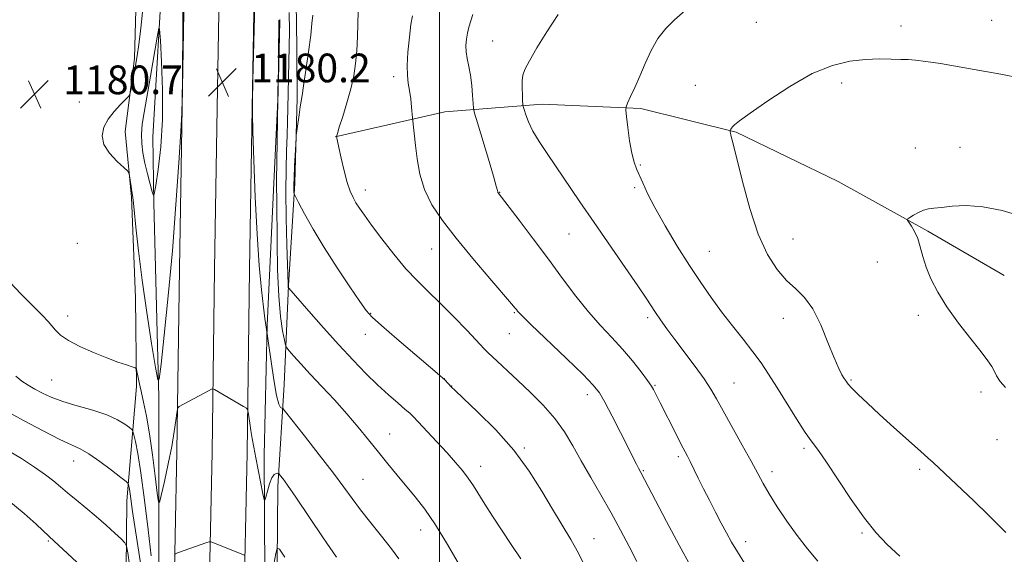
# Model space of a CAD drawing. Extents: x 2179800 to 2182700, y 299800 to 302700.
# Drawn here: x 2180883 to 2181157, y 302153 to 302302 of the extents above; entities that cross this region are included whole.
import ezdxf

# ---------------------------------------------------------------- set-up
doc = ezdxf.new("R2010")
doc.units = 0
doc.header["$MEASUREMENT"] = 0
for name, color, linetype, lineweight in [('BREAKLINE DTM HARD', 7, 'Continuous', 0), ('CONTOUR INDEX', 41, 'Continuous', 13), ('CONTOUR INTERMEDIATE', 44, 'Continuous', 0), ('CONTOUR INTERMEDIATE DEPRESSION', 44, 'Continuous', 0), ('GRID LINE', 7, 'Continuous', 0), ('SPOT ELEVATION', 7, 'Continuous', 0), ('SPOT ELEVATION DTM', 2, 'Continuous', 13)]:
    doc.layers.add(name, color=color, linetype=linetype, lineweight=lineweight)
doc.styles.add('Style-WORKING', font='WORKING.shx')

# ---------------------------------------------------------------- blocks, each defined once
blk = doc.blocks.new('SPOT')
at = {"layer": 'SPOT ELEVATION'}
for p, q in [((-3.91, -3.91), (3.82, 3.81)), ((-1.65, 3.77), (1.72, -3.93))]:
    blk.add_line(p, q, dxfattribs=at)

msp = doc.modelspace()

# ---------------------------------------------------------------- linework, layer by layer
at = {"layer": 'BREAKLINE DTM HARD'}
for points in [[(2180916.05, 302325.47, 1180.85), (2180915.09, 302291.41, 1180.27), (2180912.47, 302271.13, 1179.74), (2180914.23, 302252.74, 1180.16), (2180915.41, 302224.69, 1180.63), (2180915.65, 302200.03, 1182.36), (2180912.92, 302168.15, 1186.66), (2180912.64, 302139.63, 1189.85), (2180911.23, 302094.19, 1193.67), (2180909.43, 302057.95, 1196.82), (2180910.14, 302031.84, 1198.18), (2180910.62, 301981.55, 1198.96), (2180912.25, 301949.62, 1199.28), (2180908.21, 301932.26, 1199.28), (2180897.96, 301922.21, 1199.43), (2180881.43, 301913.18, 1200.33), (2180861.07, 301907.09, 1201.11), (2180840.73, 301904.39, 1202.16), (2180815.63, 301908.5, 1202.32), (2180795.34, 301909.67, 1201.69)], [(2180876.52, 301905.01, 1196.71), (2180893.49, 301910.16, 1196.08), (2180905.65, 301918.26, 1195.77), (2180914.95, 301929.78, 1195.77), (2180917.91, 301935.55, 1195.51), (2180918.17, 301962.62, 1195.19), (2180919.11, 302009.03, 1193.62), (2180919.17, 302065.11, 1189.54), (2180921.87, 302143.89, 1183.41), (2180921.9, 302197.07, 1180.11), (2180920.5, 302251.23, 1178.12), (2180920.19, 302269.61, 1176.49), (2180923.09, 302318.9, 1178.85), (2180923.15, 302325.47, 1178.99)], [(2180907.89, 301552.33, 1165.07), (2180911.65, 301628.66, 1167.49), (2180914.27, 301690.72, 1171.56), (2180916.85, 301748.73, 1177.33), (2180918.32, 301797.17, 1183.88), (2180919.99, 301847.79, 1190.73), (2180920.71, 301887.34, 1195.12), (2180921.35, 301919.45, 1196.3), (2180922.37, 301954.99, 1196.65), (2180923.01, 302003.45, 1195.14), (2180923.77, 302046.44, 1192.13), (2180924.58, 302096.21, 1187.97), (2180925.97, 302134.66, 1185.02), (2180926.93, 302181.87, 1182.45), (2180927.59, 302232.89, 1180.58), (2180928.37, 302277.89, 1180), (2180929.23, 302325.46, 1180.11)], [(2180917.63, 301551.87, 1165.27), (2180921.39, 301628.21, 1167.69), (2180924.01, 301690.3, 1171.76), (2180926.59, 301748.36, 1177.53), (2180928.07, 301796.86, 1184.08), (2180929.74, 301847.54, 1190.93), (2180930.46, 301887.15, 1195.32), (2180931.1, 301919.21, 1196.5), (2180932.12, 301954.79, 1196.85), (2180932.76, 302003.3, 1195.34), (2180933.52, 302046.27, 1192.33), (2180934.33, 302095.95, 1188.17), (2180935.72, 302134.38, 1185.22), (2180936.68, 302181.71, 1182.65), (2180937.34, 302232.74, 1180.78), (2180938.12, 302277.72, 1180.2), (2180938.98, 302325.46, 1180.31)], [(2180927.37, 301551.41, 1165.07), (2180931.13, 301627.76, 1167.49), (2180933.75, 301689.88, 1171.56), (2180936.33, 301747.99, 1177.33), (2180937.82, 301796.55, 1183.88), (2180939.49, 301847.29, 1190.73), (2180940.21, 301886.96, 1195.12), (2180940.85, 301918.97, 1196.3), (2180941.87, 301954.59, 1196.65), (2180942.51, 302003.15, 1195.14), (2180943.27, 302046.1, 1192.13), (2180944.08, 302095.69, 1187.97), (2180945.47, 302134.1, 1185.02), (2180946.43, 302181.55, 1182.45), (2180947.09, 302232.59, 1180.58), (2180947.87, 302277.55, 1180), (2180948.73, 302325.45, 1180.11)], [(2180957.61, 302325.44, 1175.78), (2180960.17, 302303.55, 1174.71), (2180960.43, 302280.34, 1174.19), (2180959.71, 302256.65, 1173.77), (2180957.98, 302228.15, 1175.92), (2180956.75, 302200.6, 1179.27), (2180955.02, 302172.09, 1182.41), (2180954.61, 302129.55, 1186.55), (2180954.29, 302097.16, 1190.16), (2180953.92, 302058.48, 1192.68), (2180952.71, 302033.84, 1193.62), (2180952.4, 302001.93, 1194.77)], [(2180948, 301996.66, 1194.35), (2180947.89, 302035.34, 1191.42), (2180950.35, 302089.95, 1186.87), (2180951.4, 302147.47, 1182.83), (2180951.24, 302180.83, 1181.47), (2180952.08, 302217.08, 1179.9), (2180953.91, 302256.71, 1178.54), (2180955.12, 302281.84, 1177.96), (2180955.32, 302302.14, 1178.17)], [(2180970.96, 302269.6, 1172.04), (2181001.48, 302276.55, 1169.16), (2181028.58, 302278.71, 1165.23), (2181056.13, 302277.47, 1163.77), (2181082.65, 302270.93, 1161.88), (2181111.05, 302257.12, 1160.52), (2181136.05, 302243.33, 1159.84), (2181157.32, 302230.98, 1159.41)]]:
    msp.add_polyline3d(points, dxfattribs=at)
at = {"layer": 'CONTOUR INDEX', "flags": 128}
for points, elevation in [([(2180928.6299, 302317.15), (2180928.424, 302285.723), (2180928.371, 302279.96), (2180928.251, 302276.171), (2180927.961, 302271.111), (2180927.422, 302262.344), (2180926.639, 302250.696), (2180925.644, 302237.802), (2180924.497, 302225.234), (2180923.38, 302214.304), (2180922.505, 302206.255), (2180921.993, 302202.091), (2180921.594, 302201.838), (2180920.967, 302205.278), (2180919.877, 302211.976), (2180918.524, 302220.621), (2180917.216, 302229.682), (2180916.2, 302237.821), (2180915.482, 302244.461), (2180915.011, 302249.219), (2180914.726, 302251.931), (2180914.543, 302253.332), (2180914.373, 302254.378)], 1180), ([(2180914.373, 302254.378), (2180914.151, 302255.794), (2180913.715, 302258.701), (2180913.551, 302259.485), (2180913.129, 302260.096), (2180910.251, 302262.7529), (2180908.1721, 302264.999), (2180906.591, 302267.471), (2180906.083, 302269.901), (2180906.5631, 302272.247), (2180907.781, 302274.5211), (2180909.46, 302276.699), (2180911.216, 302278.599), (2180912.637, 302280), (2180913.435, 302280.813), (2180913.798, 302281.472), (2180914.038, 302282.541), (2180914.872, 302286.884), (2180915.364, 302289.521), (2180915.821, 302292.135), (2180916.285, 302295.314), (2180916.823, 302299.846), (2180917.471, 302306.125)], 1180), ([(2180988.693, 302152.003), (2180986.639, 302154.7991), (2180983.909, 302158.26), (2180980.872, 302162.03), (2180978.0291, 302165.62), (2180975.687, 302168.74), (2180973.386, 302171.9079), (2180970.471, 302175.842), (2180966.567, 302180.934), (2180962.411, 302186.263), (2180957.13, 302192.967), (2180956.376, 302193.85), (2180956.11, 302193.983), (2180955.793, 302194.125), (2180955.316, 302195.038), (2180954.677, 302197.484), (2180953.902, 302201.843), (2180953.125, 302206.964), (2180951.66, 302217.149), (2180951.426, 302218.964), (2180951.045, 302222.096), (2180950.492, 302226.978), (2180949.847, 302233.743), (2180949.222, 302242.45), (2180948.707, 302252.803), (2180948.321, 302263.079), (2180948.063, 302271.2), (2180947.935, 302275.956), (2180947.938, 302279.615), (2180948.0759, 302285.313), (2180948.632, 302306.655)], 1180), ([(2181070.004, 302149.842), (2181066.8, 302155.765), (2181063.282, 302162.392), (2181056.141, 302175.997), (2181055.445, 302177.284), (2181054.89, 302178.359), (2181050.415, 302187.193), (2181048.091, 302191.747), (2181046.05, 302195.6639), (2181044.557, 302198.27), (2181042.869, 302200.419), (2181039.9969, 302203.342), (2181035.36, 302207.838), (2181025.506, 302217.311), (2181022.8881, 302219.868), (2181021.787, 302220.998), (2181021.435, 302221.426), (2181021.089, 302221.871), (2181020.11, 302223.043), (2181014.069, 302230.1119), (2181009.346, 302235.684), (2181004.672, 302241.336), (2181000.829, 302246.276), (2180997.915, 302250.661), (2180995.858, 302254.89), (2180994.561, 302259.231), (2180993.814, 302263.441), (2180993.384, 302267.148), (2180992.543, 302274.918), (2180992.2709, 302277.846), (2180992.019, 302280.192), (2180991.703, 302282.531), (2180991.353, 302284.5519), (2180991.08, 302286.66), (2180991.011, 302289.441), (2180991.231, 302293.229), (2180991.635, 302297.363), (2180992.077, 302300.931), (2180992.47, 302303.355)], 1170), ([(2181157.657, 302199.723), (2181156.16, 302201.411), (2181155.192, 302202.957), (2181154.5, 302204.334), (2181153.808, 302205.605), (2181152.733, 302207.206), (2181150.8689, 302209.662), (2181147.989, 302213.307), (2181144.585, 302217.699), (2181141.333, 302222.206), (2181138.771, 302226.312), (2181136.897, 302229.973), (2181135.573, 302233.266), (2181134.649, 302236.248), (2181133.929, 302238.913), (2181133.203, 302241.237), (2181132.331, 302243.19), (2181131.44, 302244.722), (2181130.7269, 302245.777), (2181130.364, 302246.358), (2181130.431, 302246.7), (2181130.987, 302247.097), (2181132.04, 302247.754), (2181133.398, 302248.521), (2181134.822, 302249.16), (2181136.174, 302249.5069), (2181137.723, 302249.685), (2181139.841, 302249.891), (2181142.8271, 302250.229), (2181146.685, 302250.428), (2181151.3481, 302250.125), (2181156.682, 302249.057), (2181162.31, 302247.362)], 1160), ([(2180907.997, 302142.688), (2180891.294, 302158.1989), (2180887.671, 302161.672), (2180884.38, 302164.622), (2180880.06, 302168.117)], 1190)]:
    msp.add_lwpolyline(points, dxfattribs=dict(at, elevation=elevation))
at = {"layer": 'CONTOUR INTERMEDIATE', "flags": 128}
for points, elevation in [([(2181128.196, 302152.723), (2181124.744, 302155.946), (2181121.643, 302159.211), (2181118.402, 302163.263), (2181114.7129, 302168.523), (2181107.797, 302178.934), (2181105.541, 302182.125), (2181103.7879, 302184.483), (2181101.907, 302187.164), (2181099.446, 302190.999), (2181093.976, 302199.851), (2181091.696, 302203.453), (2181089.5969, 302206.5701), (2181087.324, 302209.685), (2181084.6231, 302213.1689), (2181081.635, 302216.952), (2181078.6, 302220.854), (2181075.686, 302224.777), (2181072.7691, 302228.956), (2181069.6531, 302233.705), (2181066.249, 302239.168), (2181062.894, 302244.794), (2181060.034, 302249.86), (2181057.995, 302253.808), (2181056.629, 302256.744), (2181054.888, 302260.712), (2181054.2039, 302262.57), (2181053.577, 302265.069), (2181052.984, 302268.515), (2181052.466, 302272.225), (2181052.084, 302275.267), (2181051.901, 302277.005), (2181051.991, 302277.979), (2181052.431, 302279.023), (2181053.268, 302280.808), (2181054.424, 302283.348), (2181055.79, 302286.497), (2181057.287, 302290.064), (2181058.951, 302293.705), (2181060.846, 302297.034), (2181063.028, 302299.791), (2181065.501, 302302.206), (2181071.328, 302307.316)], 1164), ([(2181005.567, 302150.198), (2181002.238, 302155.957), (2180998.883, 302161.441), (2180995.922, 302165.784), (2180993.285, 302169.219), (2180988.241, 302175.298), (2180985.647, 302178.455), (2180983.002, 302181.724), (2180980.292, 302185.116), (2180977.418, 302188.656), (2180974.256, 302192.373), (2180970.766, 302196.247), (2180967.23, 302200.045), (2180964.009, 302203.483), (2180961.404, 302206.32), (2180959.465, 302208.484), (2180958.179, 302209.945), (2180957.487, 302210.788), (2180957.137, 302211.563), (2180956.83, 302212.931), (2180956.342, 302215.483), (2180955.763, 302219.507), (2180955.259, 302225.2209), (2180954.954, 302232.558), (2180954.81, 302240.328), (2180954.6881, 302251.65), (2180954.622, 302256.213), (2180954.635, 302257.646), (2180954.747, 302262.564), (2180955.032, 302280.062), (2180955.009, 302281.33), (2180955.018, 302282.14), (2180955.049, 302283.162), (2180955.152, 302285.607), (2180955.545, 302301.815), (2180955.542, 302302.307)], 1178), ([(2181022.661, 302151.942), (2181020.012, 302156.002), (2181014.799, 302163.872), (2181012.618, 302167.23), (2181009.455, 302172.317), (2181008.05, 302174.431), (2181006.454, 302176.553), (2181004.528, 302178.86), (2181002.157, 302181.52), (2180999.335, 302184.579), (2180992.7661, 302191.548), (2180991.755, 302192.536), (2180990.4961, 302193.638), (2180988.479, 302195.351), (2180985.809, 302197.673), (2180982.746, 302200.474), (2180979.483, 302203.665), (2180975.956, 302207.326), (2180972.032, 302211.58), (2180967.723, 302216.383), (2180963.613, 302221.032), (2180958.038, 302227.409), (2180957.936, 302227.565), (2180957.895, 302227.818), (2180957.875, 302228.037), (2180957.858, 302228.489), (2180957.538, 302239.467), (2180957.3571, 302246.941), (2180957.261, 302254.374), (2180957.312, 302260.585), (2180957.46, 302265.651), (2180957.6249, 302269.9621), (2180957.745, 302273.855), (2180957.826, 302277.4551), (2180958.185, 302294.734), (2180958.217, 302299.16), (2180958.159, 302304.274)], 1176), ([(2181040.884, 302149.208), (2181038.807, 302153.363), (2181036.593, 302157.324), (2181031.539, 302165.778), (2181028.54, 302170.856), (2181025.007, 302176.422), (2181020.725, 302182.214), (2181015.6789, 302187.912), (2181010.661, 302192.963), (2181006.6599, 302196.7561), (2181004.384, 302198.894), (2181003.3939, 302199.845), (2181001.547, 302201.818), (2181001.086, 302202.262), (2180999.999, 302203.204), (2180988.194, 302213.273), (2180983.87, 302216.993), (2180981.253, 302219.3369), (2180979.625, 302221.147), (2180977.832, 302223.677), (2180975.02, 302227.83), (2180971.52, 302233.125), (2180967.96, 302238.728), (2180964.879, 302243.889), (2180962.458, 302248.18), (2180960.7891, 302251.253), (2180959.899, 302252.924), (2180959.567, 302253.665), (2180959.509, 302254.11), (2180959.493, 302254.83), (2180959.499, 302256.144), (2180959.558, 302258.306), (2180959.689, 302261.386), (2180960.079, 302269.043), (2180960.162, 302270.025), (2180960.314, 302271.251), (2180960.908, 302275.775), (2180961.2201, 302277.9719), (2180961.471, 302279.504), (2180961.751, 302281.103), (2180962.179, 302283.782), (2180962.827, 302288.167), (2180963.551, 302293.337), (2180964.159, 302297.981), (2180964.52, 302301.172), (2180964.762, 302303.497)], 1174), ([(2181054.946, 302151.193), (2181052.83, 302155.417), (2181050.446, 302159.996), (2181047.811, 302164.822), (2181044.979, 302169.77), (2181042.131, 302174.65), (2181039.48, 302179.256), (2181037.142, 302183.444), (2181034.832, 302187.3249), (2181032.17, 302191.072), (2181028.9061, 302194.799), (2181025.325, 302198.388), (2181021.848, 302201.6631), (2181014.691, 302208.325), (2181013.581, 302209.391), (2181012.495, 302210.508), (2181007.7041, 302215.604), (2181003.96, 302219.521), (2181000.161, 302223.369), (2180996.826, 302226.579), (2180993.782, 302229.53), (2180990.6781, 302232.832), (2180987.301, 302236.875), (2180983.966, 302241.16), (2180981.124, 302244.966), (2180979.103, 302247.755), (2180977.747, 302249.719), (2180976.78, 302251.233), (2180975.958, 302252.67), (2180975.177, 302254.409), (2180974.364, 302256.826), (2180973.485, 302260.102), (2180972.645, 302263.625), (2180971.985, 302266.586), (2180971.607, 302268.378), (2180971.447, 302269.217), (2180971.379, 302269.7479), (2180971.401, 302269.899), (2180971.591, 302270.573), (2180972.118, 302272.26), (2180973.078, 302275.253), (2180974.254, 302279.067), (2180975.358, 302283.021), (2180976.16, 302286.6079), (2180976.679, 302290.009), (2180976.999, 302293.581), (2180977.194, 302297.519), (2180977.415, 302304.564)], 1172), ([(2181084.934, 302150.773), (2181082.975, 302153.874), (2181081.354, 302156.62), (2181079.93, 302159.207), (2181078.496, 302161.933), (2181076.8971, 302165.01), (2181075.212, 302168.283), (2181073.575, 302171.512), (2181072.103, 302174.476), (2181069.837, 302179.09), (2181069.054, 302180.6271), (2181067.259, 302184.069), (2181065.812, 302186.8939), (2181061.474, 302195.488), (2181060.091, 302198.274), (2181059.644, 302199.141), (2181059.037, 302200.129), (2181057.955, 302201.68), (2181056.169, 302204.099), (2181053.7891, 302207.139), (2181051.014, 302210.419), (2181048.012, 302213.663), (2181044.834, 302217.034), (2181041.501, 302220.803), (2181038.019, 302225.177), (2181034.328, 302230.117), (2181030.356, 302235.52), (2181026.144, 302241.1681), (2181022.198, 302246.392), (2181016.3909, 302253.981), (2181016.317, 302254.113), (2181016.26, 302254.284), (2181016.175, 302254.646), (2181015.855, 302255.839), (2181015.052, 302258.624), (2181013.641, 302263.368), (2181010.5899, 302273.505), (2181009.805, 302276.16), (2181009.49, 302277.558), (2181009.378, 302278.897), (2181009.239, 302281.086), (2181009.011, 302283.88), (2181008.673, 302286.741), (2181008.228, 302289.2421), (2181007.782, 302291.392), (2181007.466, 302293.308), (2181007.382, 302295.0941), (2181007.512, 302296.809), (2181007.809, 302298.499), (2181008.228, 302300.203), (2181008.735, 302301.936), (2181009.298, 302303.708)], 1168), ([(2181105.383, 302151.318), (2181102.49, 302154.764), (2181099.628, 302158.472), (2181096.7581, 302162.495), (2181094.0729, 302166.504), (2181091.826, 302170.067), (2181090.1431, 302172.955), (2181088.641, 302175.73), (2181086.807, 302179.15), (2181084.309, 302183.692), (2181079.027, 302193.21), (2181077.177, 302196.58), (2181075.6069, 302199.289), (2181073.755, 302202.107), (2181071.236, 302205.586), (2181065.595, 302213.067), (2181063.336, 302216.12), (2181061.572, 302218.5899), (2181060.198, 302220.6), (2181057.58, 302224.598), (2181055.278, 302228.025), (2181051.758, 302233.155), (2181043.087, 302245.724), (2181039.131, 302251.506), (2181029.993, 302264.9239), (2181027.78, 302268.287), (2181026.051, 302271.21), (2181024.836, 302273.734), (2181024.054, 302275.77), (2181023.599, 302277.199), (2181023.365, 302278.013), (2181023.26, 302278.632), (2181023.193, 302279.589), (2181023.101, 302281.244), (2181023.0219, 302283.28), (2181023.023, 302285.212), (2181023.2, 302286.746), (2181023.788, 302288.369), (2181025.053, 302290.758), (2181027.169, 302294.387), (2181029.939, 302298.897), (2181033.0689, 302303.722)], 1166), ([(2181157.788, 302159.294), (2181152.901, 302164.177), (2181148.817, 302168.1119), (2181137.477, 302178.821), (2181136.15, 302180.049), (2181134.023, 302181.956), (2181126.5641, 302188.575), (2181122.532, 302192.213), (2181119.194, 302195.319), (2181116.659, 302197.772), (2181114.903, 302199.553), (2181113.853, 302200.701), (2181113.242, 302201.48), (2181112.7559, 302202.214), (2181112.118, 302203.245), (2181111.203, 302205.008), (2181109.9209, 302207.958), (2181108.221, 302212.297), (2181106.195, 302217.213), (2181103.9699, 302221.6391), (2181101.648, 302224.814), (2181099.233, 302227.203), (2181096.704, 302229.571), (2181094.061, 302232.621), (2181091.392, 302236.787), (2181088.809, 302242.438), (2181086.429, 302249.624), (2181084.394, 302257.117), (2181081.9, 302267.243), (2181081.176, 302270.069), (2181081.0599, 302270.604), (2181081.003, 302270.964), (2181080.973, 302271.304), (2181080.989, 302271.388), (2181081.149, 302271.73), (2181081.338, 302272.039), (2181081.64, 302272.419), (2181082.197, 302272.938), (2181083.6, 302274.019), (2181086.549, 302276.17), (2181091.457, 302279.644), (2181097.5719, 302283.669), (2181103.854, 302287.215), (2181109.461, 302289.492), (2181114.347, 302290.668), (2181118.665, 302291.153), (2181122.522, 302291.305), (2181125.846, 302291.284), (2181128.519, 302291.1991), (2181130.569, 302291.123), (2181132.616, 302290.974), (2181135.427, 302290.63), (2181139.56, 302290.0051), (2181144.748, 302289.142), (2181150.5181, 302288.121), (2181156.383, 302287.025), (2181161.8099, 302285.967)], 1162), ([(2180971.309, 302152.391), (2180967.592, 302157.848), (2180960.034, 302169.116), (2180957.691, 302172.524), (2180956.366, 302174.367), (2180955.7001, 302175.235), (2180955.369, 302175.642), (2180955.1699, 302175.796), (2180954.933, 302175.828), (2180954.527, 302175.797), (2180953.975, 302175.47), (2180953.339, 302174.5421), (2180952.685, 302172.858), (2180952.093, 302170.869), (2180951.647, 302169.175), (2180951.388, 302168.311), (2180951.184, 302168.54), (2180950.858, 302170.061), (2180948.881, 302180.088), (2180948.309, 302183.081), (2180947.858, 302185.549), (2180947.489, 302187.722), (2180947.171, 302189.758), (2180946.729, 302192.83), (2180946.589, 302193.559), (2180946.266, 302193.986), (2180945.482, 302194.475), (2180937.4159, 302199.154), (2180937.015, 302199.337), (2180936.574, 302199.246), (2180935.714, 302198.803), (2180927.53, 302194.386), (2180927.213, 302194.16), (2180927.05, 302193.694), (2180926.901, 302192.588), (2180926.64, 302190.513), (2180926.185, 302187.418), (2180925.47, 302183.322), (2180924.482, 302178.409), (2180923.426, 302173.516), (2180922.563, 302169.642), (2180922.068, 302167.647), (2180921.781, 302167.817), (2180921.454, 302170.298), (2180920.897, 302175.006), (2180920.147, 302180.934), (2180919.2951, 302186.845), (2180918.428, 302191.746), (2180917.615, 302195.618), (2180916.918, 302198.685), (2180916.386, 302201.132), (2180916.012, 302202.984), (2180915.775, 302204.227), (2180915.608, 302204.898), (2180915.254, 302205.237), (2180914.411, 302205.531), (2180912.829, 302206.032), (2180910.479, 302206.826), (2180907.385, 302207.959), (2180903.674, 302209.439), (2180899.888, 302211.111), (2180896.673, 302212.783), (2180894.496, 302214.301), (2180893.11, 302215.664), (2180892.09, 302216.913), (2180891.011, 302218.157), (2180889.4569, 302219.781), (2180883.408, 302225.873), (2180878.96, 302230.585)], 1182), ([(2180919.762, 302152.7619), (2180918.887, 302160.0059), (2180917.86, 302168.36), (2180916.854, 302175.957), (2180916.011, 302181.338), (2180915.369, 302184.673), (2180914.935, 302186.542), (2180914.671, 302187.504), (2180914.347, 302188.036), (2180913.685, 302188.594), (2180912.427, 302189.5281), (2180910.392, 302190.758), (2180907.42, 302192.099), (2180903.492, 302193.401), (2180899.163, 302194.646), (2180895.133, 302195.854), (2180891.934, 302197.036), (2180889.4409, 302198.186), (2180887.365, 302199.291), (2180885.465, 302200.364), (2180883.697, 302201.51), (2180882.066, 302202.859)], 1184), ([(2180916.915, 302149.615), (2180915.155, 302161.022), (2180914.56, 302165.149), (2180913.896, 302170.087), (2180913.687, 302171.422), (2180913.528, 302172.25), (2180913.42, 302172.713), (2180913.287, 302173.005), (2180912.735, 302173.507), (2180911.289, 302174.648), (2180908.683, 302176.675), (2180905.469, 302179.095), (2180902.409, 302181.23), (2180899.987, 302182.63), (2180894.338, 302185.265), (2180889.646, 302187.6569), (2180884.162, 302190.574), (2180878.842, 302193.464)], 1186), ([(2180913.751, 302150.284), (2180913.217, 302153.617), (2180912.875, 302155.461), (2180912.412, 302156.455), (2180911.432, 302157.451), (2180909.651, 302159.1091), (2180907.231, 302161.313), (2180904.445, 302163.757), (2180901.56, 302166.169), (2180898.806, 302168.414), (2180896.407, 302170.391), (2180894.466, 302172.063), (2180892.6051, 302173.64), (2180890.328, 302175.395), (2180887.269, 302177.524), (2180883.587, 302179.913), (2180879.568, 302182.371)], 1188), ([(2180945.598, 302152.964), (2180944.949, 302153.303), (2180936.8859, 302156.566), (2180936.352, 302156.752), (2180935.926, 302156.742), (2180935.243, 302156.525), (2180927.0559, 302153.649), (2180926.541, 302153.392), (2180926.23, 302152.77)], 1184), ([(2180956.954, 302152.431), (2180955.4671, 302154.682), (2180954.819, 302154.942), (2180954.454, 302153.432), (2180953.931, 302150.443)], 1184)]:
    msp.add_lwpolyline(points, dxfattribs=dict(at, elevation=elevation))
at = {"layer": 'CONTOUR INTERMEDIATE DEPRESSION', "elevation": 1178, "flags": 128}
msp.add_lwpolyline([(2180918.005, 302262.263), (2180917.455, 302265.1), (2180917.1241, 302267.77), (2180917.051, 302270.375), (2180917.267, 302273.093), (2180917.768, 302276.385), (2180919.542, 302286.519), (2180921.397, 302297.342), (2180921.864, 302299.847), (2180922.104, 302299.625), (2180922.323, 302296.485), (2180922.652, 302290.486), (2180922.923, 302282.689), (2180922.8931, 302274.403), (2180922.41, 302266.801), (2180921.684, 302260.508), (2180921.016, 302256.015), (2180920.62, 302253.662), (2180920.362, 302253.208), (2180920.021, 302254.2641), (2180919.439, 302256.428), (2180918.713, 302259.249), (2180918.005, 302262.263)], dxfattribs=at)
at = {"layer": 'GRID LINE', "flags": 128}
msp.add_lwpolyline([(2181000, 302500), (2181000, 300000)], dxfattribs=at)
at = {"layer": 'SPOT ELEVATION DTM'}
for p in [(2181088.27, 302301.54, 1163.16), (2181128.58, 302300.5, 1162.6), (2181153.81, 302302.07, 1163), (2181014.86, 302296.27, 1167.06), (2180987.28, 302286.4, 1170.39), (2181071.31, 302283.99, 1162.99), (2181112.01, 302284.59, 1161.53), (2180899.75, 302279.29, 1180.35), (2181144.97, 302266.67, 1160.44), (2181132.55, 302266.45, 1160.42), (2181055.99, 302261.77, 1163.88), (2180979.37, 302254.78, 1171.42), (2181016.78, 302254.17, 1167.95), (2181054.4, 302255.39, 1164.24), (2181036.12, 302242.52, 1166.89), (2180899.18, 302239.89, 1180.41), (2181098.46, 302241.14, 1161.21), (2180997.86, 302238.31, 1170.8), (2181075.17, 302237.67, 1163.06), (2181122, 302234.74, 1160.73), (2180980.83, 302220.37, 1173.91), (2181020.9, 302220.58, 1170.12), (2180896.49, 302219.63, 1181.4), (2181057.99, 302219.19, 1166.34), (2181095.75, 302218.97, 1162.59), (2181133.38, 302219.87, 1160.23), (2180979.41, 302214.57, 1174.66), (2181019.45, 302214.69, 1170.86), (2180892.03, 302201.82, 1183.03), (2181001.42, 302202.18, 1173.98), (2181082.05, 302201.02, 1165.12), (2181114.63, 302201.84, 1161.84), (2181003.42, 302200.19, 1173.96), (2181060.07, 302200.3, 1167.87), (2181150.85, 302198.47, 1160.23), (2181041.21, 302197.7, 1170.51), (2180986.14, 302186.75, 1177.21), (2181155.25, 302185.21, 1160.71), (2181023.63, 302182.89, 1173.81), (2181101.54, 302182.75, 1164.28), (2180898.15, 302179.24, 1186.72), (2181066.53, 302180.49, 1168.31), (2181011.5, 302177.71, 1175.39), (2181056.79, 302176.55, 1169.87), (2181092.64, 302176.31, 1165.51), (2181133.78, 302176.9, 1162.3), (2180978.71, 302174.17, 1179.12), (2180994.77, 302160.04, 1178.65), (2180891.14, 302156.94, 1190.16), (2181043.09, 302157.61, 1173.25), (2181117.73, 302159.19, 1164.19), (2181085.31, 302156.78, 1167.45)]:
    msp.add_point(p, dxfattribs=at)

# ---------------------------------------------------------------- block references
at = {"layer": 'SPOT ELEVATION'}
for p in [(2180939.57, 302284.803, 1180.189), (2180887.261, 302281.482, 1180.741)]:
    msp.add_blockref('SPOT', p, dxfattribs=at)

# ---------------------------------------------------------------- texts
at = {"layer": 'SPOT ELEVATION', "style": 'Style-WORKING'}
for s, p in [('1180.2', (2180947.57, 302284.803, 1180.189)), ('1180.7', (2180895.261, 302281.482, 1180.741))]:
    msp.add_text(s, height=8, dxfattribs=at).set_placement(p)

doc.saveas('drawing.dxf')
